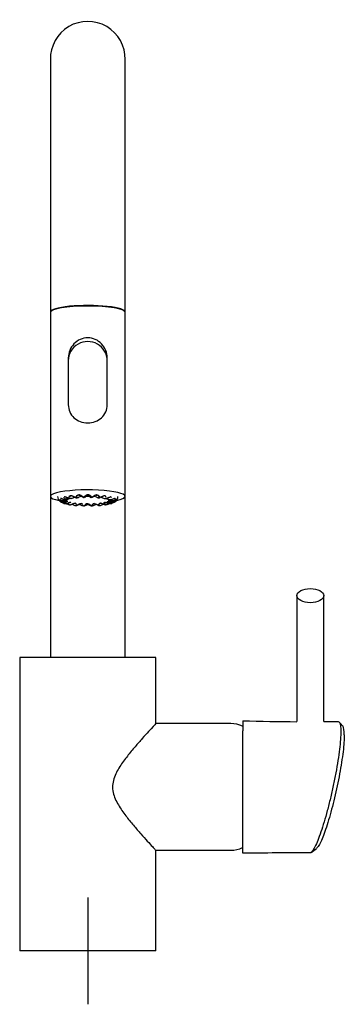
# Model space of a CAD drawing. Units: millimetres. Extents: x -21 to 425, y -35 to 753.
# Drawn here: x 6 to 128, y 384 to 753 of the extents above; entities that cross this region are included whole.
import ezdxf
from ezdxf.lldxf.tags import DXFTag

# ---------------------------------------------------------------- set-up
doc = ezdxf.new("R2010")
doc.units = ezdxf.units.MM
doc.layers.add('Default', color=7, linetype='Continuous')
doc.layers.add('DV1_Default', color=7, linetype='Continuous')
tags = doc.linetypes.add('CENTER2', pattern=[28.575, 19.05, -3.175, 3.175, -3.175]).pattern_tags.tags
tags[10:11] = [DXFTag(74, 4), DXFTag(75, 0), DXFTag(340, '0'), DXFTag(46, 0.0), DXFTag(50, 0.0), DXFTag(44, 0.0), DXFTag(45, 0.0)]
tags[8:9] = [DXFTag(74, 4), DXFTag(75, 0), DXFTag(340, '0'), DXFTag(46, 0.0), DXFTag(50, 0.0), DXFTag(44, 0.0), DXFTag(45, 0.0)]
tags[6:7] = [DXFTag(74, 4), DXFTag(75, 0), DXFTag(340, '0'), DXFTag(46, 0.0), DXFTag(50, 0.0), DXFTag(44, 0.0), DXFTag(45, 0.0)]
tags[4:5] = [DXFTag(74, 4), DXFTag(75, 0), DXFTag(340, '0'), DXFTag(46, 0.0), DXFTag(50, 0.0), DXFTag(44, 0.0), DXFTag(45, 0.0)]

# ---------------------------------------------------------------- blocks, each defined once
blk = doc.blocks.new('SEANNOT_GROUP1')
at = {"layer": 'Default', "color": 7, "linetype": 'CENTER2'}
for p, q in [((31.85, 423.51), (31.85, 383.51)), ((51.85, 403.51), (11.85, 403.51))]:
    blk.add_line(p, q, dxfattribs=at)
blk = doc.blocks.new('SE')
at = {"layer": 'DV1_Default', "color": 7, "linetype": 'Continuous'}
for p, q in [((17.85, 737.74), (17.85, 665.77)), ((45.85, 665.77), (45.85, 737.74)), ((17.85, 665.77), (17.85, 643.12)), ((45.85, 643.12), (45.85, 665.77)), ((17.85, 643.07), (17.85, 642.97)), ((17.85, 642.92), (17.85, 573.98)), ((45.85, 642.96), (45.85, 643.07)), ((45.85, 573.98), (45.85, 642.92)), ((24.55, 625.89), (24.55, 608.36)), ((39.15, 608.36), (39.15, 625.89)), ((17.85, 573.94), (17.85, 513.51)), ((23, 573.59), (23.03, 573.74)), ((23.04, 573.76), (23.15, 573.82)), ((24.11, 572.8), (24.26, 572.85)), ((25.51, 573.14), (25.69, 573.17)), ((27.69, 573.43), (27.9, 573.44)), ((30.34, 573.58), (30.54, 573.59)), ((35.81, 573.44), (36.01, 573.42)), ((38.01, 573.17), (38.19, 573.14)), ((40.54, 573.82), (40.66, 573.76)), ((40.67, 573.74), (40.7, 573.59)), ((42.06, 573.24), (42.03, 573.21)), ((45.85, 513.51), (45.85, 573.94)), ((24.17, 572.14), (24.16, 572.13)), ((27.55, 571.1), (27.57, 570.97)), ((30.21, 570.39), (30.47, 570.38)), ((33.24, 570.38), (33.48, 570.39)), ((36.13, 570.97), (36.15, 571.1)), ((36.14, 570.54), (36.38, 570.56)), ((39.54, 572.13), (39.53, 572.14)), ((110.25, 536.76), (110.25, 489.5)), ((120.25, 489.5), (120.25, 536.76)), ((57.35, 513.51), (6.35, 513.51)), ((6.35, 513.51), (6.35, 403.51)), ((57.35, 488.74), (57.35, 513.51)), ((85.5, 488.76), (57.34, 488.76)), ((89.92, 489.85), (89.92, 486.08)), ((89.92, 440.16), (89.92, 486.08)), ((57.33, 441.26), (85.5, 441.26)), ((57.35, 403.51), (57.35, 441.27)), ((57.35, 403.51), (6.35, 403.51))]:
    blk.add_line(p, q, dxfattribs=at)
for centre, radius, start, end in [((31.85, 738.08), 14, 358.6338, 181.3662), ((22.95, 574.02), 2.43, 180.7599, 234.9142), ((22.6, 574.96), 2.7, 233.7845, 292.4307), ((22.6, 574.9), 2.64, 235.0521, 291.986), ((23.25, 573.35), 0.486, 73.7405, 101.7822), ((23.48, 575.31), 2.57, 284.1409, 298.4062), ((25.62, 573.72), 0.545, 127.9849, 177.3525), ((25.57, 573.73), 0.51, 95.1338, 124.6179), ((25.63, 573.38), 0.856, 74.3346, 97.0007), ((25.45, 575.14), 1.96, 276.3715, 297.2881), ((28.55, 573.65), 0.852, 92.0578, 115.634), ((27.46, 576.17), 2.75, 285.5157, 293.1625), ((29.71, 571.19), 2.73, 96.3774, 116.5104), ((28.59, 573.42), 1.08, 72.8393, 93.6002), ((27.18, 570.17), 4.62, 47.9629, 68.3121), ((29.45, 572.64), 1.24, 61.37, 93.1325), ((32.06, 577.21), 4.03, 239.9139, 244.0722), ((30.36, 573.81), 0.223, 251.6929, 265.7498), ((31.92, 571.91), 2.06, 92.0309, 115.2871), ((31.84, 573.52), 1.07, 89.3293, 110.3286), ((31.86, 573.52), 1.08, 69.6818, 90.7813), ((31.77, 571.9), 2.07, 64.7233, 87.8871), ((33, 565.33), 8.26, 87.4437, 88.894), ((30.74, 578.9), 5.94, 296.6637, 299.5554), ((36.5, 570.2), 4.58, 111.8233, 132.1544), ((34.25, 572.64), 1.24, 86.8664, 118.6308), ((33.98, 571.15), 2.76, 63.6121, 83.5001), ((35.11, 573.42), 1.08, 86.5119, 107.1643), ((35.15, 573.65), 0.854, 64.3854, 88.0637), ((36.01, 575.48), 2.03, 245.8843, 256.8756), ((38.26, 575.13), 1.96, 242.9592, 264.7904), ((38.07, 573.38), 0.857, 83.1256, 105.6624), ((38.13, 573.73), 0.512, 55.407, 85.0185), ((38.08, 573.72), 0.544, 2.1752, 52.1008), ((40.2, 575.25), 2.52, 241.9658, 257.5252), ((38.99, 571.3), 1.62, 68.3086, 73.7107), ((40.45, 573.35), 0.486, 78.212, 106.254), ((41.1, 574.9), 2.64, 253.9818, 304.8029), ((40.78, 573.99), 2.4, 305.0426, 358.8701), ((23.67, 573.58), 2.35, 246.4622, 254.5671), ((25.57, 574.58), 3.77, 257.9953, 261.8733), ((27.06, 570.92), 0.514, 22.9475, 83.143), ((28.04, 577.69), 7.16, 264.2371, 266.1553), ((28.42, 569.78), 1.16, 85.5877, 89.1628), ((29.44, 569.56), 1.73, 91.1566, 123.3867), ((28.42, 569.3), 1.64, 72.6314, 86.9367), ((29.29, 570.28), 0.954, 41.9821, 85.6866), ((32.51, 568.64), 2.66, 122.946, 137.8754), ((31.93, 569.76), 1.47, 92.9458, 129.534), ((31.91, 569.8), 1.37, 92.2194, 127.9735), ((31.84, 569.32), 1.52, 89.3476, 104.7324), ((31.79, 569.8), 1.37, 52.1597, 87.8098), ((31.87, 569.32), 1.52, 75.2616, 90.5713), ((31.17, 568.62), 2.69, 42.2551, 56.9996), ((34.38, 570.25), 1.04, 94.8595, 140.6275), ((34.41, 570.28), 0.954, 94.3143, 138.0173), ((35.28, 569.3), 1.64, 92.9844, 107.3676), ((46.42, 591.59), 23.48, 241.3047, 242.416), ((35.28, 569.78), 1.16, 90.8825, 94.3261), ((36.58, 570.87), 0.624, 97.7524, 160.49), ((36.64, 570.92), 0.514, 96.8583, 157.0516), ((38.11, 574.82), 4.01, 277.8589, 281.5739), ((40.16, 573.22), 1.97, 284.5011, 294.112), ((85.5, 478.76), 10, 64.2147, 90), ((115.06, 1339.97), 850.49, 268.30599, 269.67599), ((115.06, 1339.97), 850.49, 270.34968, 270.7184), ((85.5, 451.26), 10, 270, 295.7853), ((134.33, -4345.26), 4785.63, 90.22972, 90.53175)]:
    blk.add_arc(centre, radius, start, end, dxfattribs=at)
for centre, major_axis, ratio, start_param, end_param in [((31.85, 643.12), (-14, 0), 0.173648, 3.101072, 6.283185), ((31.85, 642.92), (-14, 0), 0.173648, 3.141593, 6.283185), ((31.85, 643.12), (-14, 0), 0.173648, 0, 0.04052), ((31.85, 624.86), (7.3, 0), 0.984808, 0, 3.141593), ((31.85, 573.98), (14, 0), 0.173648, 0, 3.836919), ((21.78, 573.45), (0.043, 0.144), 0.809441, 3.118859, 3.271419), ((24.63, 573.17), (-0.067, 0.134), 0.175676, 2.899172, 3.259448), ((26.27, 573.52), (-0.059, 0.138), 0.104506, 2.894492, 3.32514), ((28.91, 574.52), (0.501, 0), 0.17367, 3.733005, 4.752118), ((28.46, 573.77), (-0.055, 0.139), 0.381286, 3.100174, 3.258745), ((31.85, 574.6), (0.501, 0), 0.173675, 3.867504, 5.557278), ((31.85, 574.58), (1.1, 0), 0.173648, 4.720903, 5.266276), ((34.79, 574.52), (-0.501, 0), 0.17367, 1.516918, 3.139527), ((35.24, 573.77), (0.055, 0.139), 0.381287, 3.019701, 3.509577), ((37.43, 573.52), (0.059, 0.138), 0.104506, 2.969882, 3.388694), ((37.8, 574.35), (-0.04, 0.145), 0.339281, 3.039259, 3.151268), ((39.07, 573.17), (0.067, 0.134), 0.175676, 3.023738, 3.373791), ((41.92, 573.45), (-0.043, 0.144), 0.809442, 2.953447, 3.164139), ((31.85, 573.98), (14, 0), 0.173648, 5.58377, 6.283185), ((26.27, 571.36), (-0.06, 0.137), 0.035007, 1.746064, 3.709039), ((37.43, 571.36), (0.06, 0.137), 0.035007, 2.574147, 4.537122)]:
    blk.add_ellipse(centre, major_axis=major_axis, ratio=ratio, start_param=start_param, end_param=end_param, dxfattribs=at)
blk.add_ellipse((115.25, 536.76), major_axis=(-5, 0), ratio=0.529919, dxfattribs=at)
for points, knots in [([(39.15, 625.89), (39.15, 627.83), (38.34, 629.76), (36.36, 631.85), (35.56, 632.43), (33.81, 633.22), (32.84, 633.43), (30.89, 633.44), (29.91, 633.22), (28.14, 632.43), (27.35, 631.85), (25.36, 629.76), (24.55, 627.83), (24.55, 625.89)], [0, 0, 0, 0, 0.25, 0.25, 0.375, 0.375, 0.5, 0.5, 0.625, 0.625, 0.75, 0.75, 1, 1, 1, 1]), ([(24.55, 608.36), (24.55, 606.42), (25.36, 604.68), (27.34, 602.86), (28.14, 602.37), (29.89, 601.71), (30.86, 601.53), (32.81, 601.53), (33.79, 601.7), (35.56, 602.37), (36.35, 602.86), (38.34, 604.68), (39.15, 606.42), (39.15, 608.36)], [0, 0, 0, 0, 0.25, 0.25, 0.375, 0.375, 0.5, 0.5, 0.625, 0.625, 0.75, 0.75, 1, 1, 1, 1]), ([(23.63, 572.17), (23.61, 572.15), (23.57, 572.12), (23.5, 572.07), (23.41, 572), (23.29, 571.94), (23.07, 571.84), (22.7, 571.75), (22.2, 571.79), (21.81, 571.94), (21.56, 572.09), (21.41, 572.2), (21.28, 572.31), (21.21, 572.38), (21.18, 572.41)], [0, 0, 0, 0, 0.03385, 0.067848, 0.102087, 0.164078, 0.226, 0.378036, 0.550077, 0.723608, 0.797552, 0.873045, 0.937339, 1, 1, 1, 1]), ([(23.77, 572.62), (23.74, 572.6), (23.67, 572.56), (23.57, 572.5), (23.47, 572.45), (23.36, 572.41), (23.16, 572.34), (22.85, 572.27), (22.43, 572.28), (22.09, 572.39), (21.85, 572.53), (21.71, 572.65), (21.63, 572.73), (21.6, 572.77)], [0, 0, 0, 0, 0.047057, 0.093954, 0.140874, 0.188002, 0.235528, 0.391538, 0.55059, 0.729376, 0.826378, 0.926938, 1, 1, 1, 1]), ([(21.67, 573.36), (21.7, 573.35), (21.74, 573.34), (21.81, 573.31), (21.91, 573.26), (22.04, 573.2), (22.22, 573.12), (22.42, 573.03), (22.66, 572.94), (22.9, 572.86), (23.21, 572.78), (23.56, 572.72), (23.83, 572.73), (24.01, 572.77), (24.08, 572.79), (24.11, 572.8), (24.11, 572.8)], [0, 0, 0, 0, 0.0372582, 0.0760536, 0.1165664, 0.1849202, 0.2559774, 0.3415117, 0.4262374, 0.5166306, 0.6029759, 0.7457645, 0.8833495, 0.9413385, 0.9993965, 1, 1, 1, 1]), ([(21.75, 573.31), (21.85, 573.26), (22.02, 573.2), (22.41, 573.02), (22.8, 572.88), (23.2, 572.77), (23.51, 572.73), (23.66, 572.73), (23.72, 572.73)], [0, 0, 0, 0, 0.208143, 0.381988, 0.614497, 0.743634, 0.919108, 1, 1, 1, 1]), ([(24.59, 573.19), (24.51, 573.15), (24.36, 573.08), (24.15, 572.99), (23.94, 572.94), (23.65, 572.91), (23.35, 572.99), (23.06, 573.23), (23.03, 573.43), (23.03, 573.57)], [0, 0, 0, 0, 0.110018, 0.198024, 0.285825, 0.380288, 0.573754, 0.723775, 1, 1, 1, 1]), ([(23.34, 573.88), (23.37, 573.87), (23.43, 573.85), (23.52, 573.81), (23.64, 573.76), (23.79, 573.69), (23.99, 573.6), (24.21, 573.5), (24.44, 573.39), (24.68, 573.3), (24.89, 573.23), (25.01, 573.19), (25.06, 573.18)], [0, 0, 0, 0, 0.0557814, 0.1138643, 0.1745184, 0.2768548, 0.3832387, 0.5112971, 0.6381449, 0.7734778, 0.9027504, 1, 1, 1, 1]), ([(23.39, 573.82), (23.52, 573.77), (23.72, 573.7), (24.14, 573.51), (24.51, 573.35), (24.84, 573.23), (24.98, 573.2), (25.06, 573.18)], [0, 0, 0, 0, 0.238256, 0.443178, 0.732698, 0.869804, 1, 1, 1, 1]), ([(23.63, 572.47), (23.66, 572.48), (23.71, 572.51), (23.77, 572.54), (23.83, 572.57), (23.88, 572.6), (23.92, 572.61), (23.95, 572.62), (23.95, 572.6), (23.95, 572.59)], [0, 0, 0, 0, 0.14177, 0.277647, 0.408812, 0.536596, 0.697426, 0.850258, 1, 1, 1, 1]), ([(23.99, 572.77), (23.98, 572.76), (23.95, 572.74), (23.9, 572.7), (23.83, 572.66), (23.79, 572.63), (23.77, 572.62)], [0, 0, 0, 0, 0.075621, 0.3837473, 0.6918737, 1, 1, 1, 1]), ([(24.26, 572.85), (24.26, 572.85), (24.22, 572.84), (24.17, 572.82), (24.12, 572.81), (24.11, 572.81)], [0, 0, 0, 0, 0.060123, 0.818683, 1, 1, 1, 1]), ([(25, 573.2), (24.98, 573.19), (24.93, 573.16), (24.85, 573.11), (24.77, 573.07), (24.72, 573.05), (24.7, 573.04)], [0, 0, 0, 0, 0.198623, 0.465749, 0.732874, 1, 1, 1, 1]), ([(25.69, 573.18), (25.58, 573.16), (25.34, 573.14), (25.04, 573.24), (24.88, 573.47), (24.86, 573.73), (24.93, 573.94), (25.02, 574.09), (25.08, 574.15), (25.12, 574.18)], [0, 0, 0, 0, 0.1425, 0.336205, 0.534099, 0.703109, 0.845531, 0.925445, 1, 1, 1, 1]), ([(25.83, 574.28), (25.87, 574.26), (25.94, 574.24), (26.04, 574.2), (26.17, 574.14), (26.33, 574.07), (26.53, 573.96), (26.74, 573.85), (26.95, 573.73), (27.16, 573.63), (27.38, 573.52), (27.55, 573.45), (27.64, 573.43), (27.66, 573.43)], [0, 0, 0, 0, 0.045479, 0.092835, 0.142286, 0.225722, 0.312458, 0.416865, 0.520285, 0.630623, 0.736021, 0.910315, 1, 1, 1, 1]), ([(25.85, 574.21), (25.99, 574.16), (26.23, 574.08), (26.64, 573.87), (26.98, 573.69), (27.27, 573.55), (27.49, 573.46), (27.59, 573.44), (27.65, 573.43)], [0, 0, 0, 0, 0.190683, 0.355512, 0.591427, 0.697135, 0.837264, 1, 1, 1, 1]), ([(27.08, 573.68), (27.07, 573.68), (27.02, 573.67), (26.92, 573.63), (26.79, 573.59), (26.68, 573.54), (26.58, 573.5), (26.48, 573.46), (26.4, 573.42), (26.35, 573.4), (26.32, 573.38)], [0, 0, 0, 0, 0.0218223, 0.161562, 0.3013017, 0.4410413, 0.580781, 0.7205207, 0.8602603, 1, 1, 1, 1]), ([(28.19, 573.51), (28.16, 573.5), (28.08, 573.48), (27.9, 573.44), (27.68, 573.44), (27.55, 573.54), (27.52, 573.68), (27.53, 573.8), (27.57, 573.92), (27.64, 574.05), (27.71, 574.16), (27.81, 574.27), (27.93, 574.38), (28.03, 574.44), (28.08, 574.47)], [0, 0, 0, 0, 0.041366, 0.104867, 0.260137, 0.421954, 0.50351, 0.588888, 0.661395, 0.735153, 0.798916, 0.861047, 0.932986, 1, 1, 1, 1]), ([(27.7, 573.81), (27.7, 573.84), (27.7, 573.89), (27.77, 574.03), (27.91, 574.23), (28.08, 574.35), (28.19, 574.42)], [0, 0, 0, 0, 0.171698, 0.397201, 0.675694, 1, 1, 1, 1]), ([(28.92, 574.52), (28.95, 574.51), (29.03, 574.48), (29.13, 574.44), (29.26, 574.37), (29.41, 574.29), (29.59, 574.17), (29.77, 574.05), (29.94, 573.92), (30.09, 573.8), (30.24, 573.68), (30.35, 573.59), (30.35, 573.58), (30.34, 573.58)], [0, 0, 0, 0, 0.042178, 0.086097, 0.13196, 0.20934, 0.28978, 0.38661, 0.482524, 0.584854, 0.682602, 0.844246, 1, 1, 1, 1]), ([(30.58, 573.69), (30.57, 573.71), (30.56, 573.74), (30.61, 573.86), (30.77, 574.06), (31.07, 574.33), (31.32, 574.45), (31.47, 574.53)], [0, 0, 0, 0, 0.125617, 0.252061, 0.504644, 0.755728, 1, 1, 1, 1]), ([(30.57, 573.6), (30.59, 573.6), (30.66, 573.6), (30.83, 573.66), (30.97, 573.71), (31.05, 573.75)], [0, 0, 0, 0, 0.221432, 0.61632, 1, 1, 1, 1]), ([(32.22, 574.53), (32.36, 574.46), (32.62, 574.34), (32.92, 574.06), (33.08, 573.86), (33.14, 573.74), (33.13, 573.71), (33.13, 573.69)], [0, 0, 0, 0, 0.243958, 0.495147, 0.747861, 0.874335, 1, 1, 1, 1]), ([(32.29, 574.59), (32.33, 574.58), (32.39, 574.55), (32.49, 574.49), (32.58, 574.43), (32.72, 574.34), (32.88, 574.2), (33.04, 574.04), (33.16, 573.88), (33.23, 573.76), (33.25, 573.7), (33.25, 573.67)], [0, 0, 0, 0, 0.058256, 0.118804, 0.18193, 0.247886, 0.405072, 0.563839, 0.726655, 0.880553, 1, 1, 1, 1]), ([(32.65, 573.75), (32.73, 573.71), (32.87, 573.66), (33.04, 573.6), (33.1, 573.6), (33.12, 573.6)], [0, 0, 0, 0, 0.3955, 0.802576, 1, 1, 1, 1]), ([(35.5, 574.42), (35.61, 574.35), (35.78, 574.24), (35.93, 574.04), (36, 573.89), (36, 573.84), (36, 573.81)], [0, 0, 0, 0, 0.319196, 0.596253, 0.823569, 1, 1, 1, 1]), ([(35.62, 574.47), (35.65, 574.46), (35.71, 574.42), (35.78, 574.37), (35.87, 574.29), (35.97, 574.19), (36.06, 574.06), (36.13, 573.92), (36.17, 573.78), (36.18, 573.66), (36.14, 573.53), (36.02, 573.44), (35.83, 573.44), (35.66, 573.47), (35.58, 573.49), (35.55, 573.5)], [0, 0, 0, 0, 0.0380154, 0.0775968, 0.1189321, 0.1886307, 0.2609187, 0.3461849, 0.4302153, 0.5195839, 0.6049755, 0.7498391, 0.8893159, 0.947954, 1, 1, 1, 1]), ([(36.12, 573.44), (36.15, 573.45), (36.23, 573.47), (36.42, 573.54), (36.7, 573.68), (37.04, 573.86), (37.46, 574.07), (37.69, 574.16), (37.84, 574.21)], [0, 0, 0, 0, 0.1017087, 0.2521287, 0.3655103, 0.6184523, 0.7952058, 1, 1, 1, 1]), ([(37.38, 573.38), (37.33, 573.4), (37.25, 573.44), (37.13, 573.49), (37.01, 573.54), (36.89, 573.6), (36.76, 573.64), (36.67, 573.67), (36.63, 573.68)], [0, 0, 0, 0, 0.168004, 0.329146, 0.48479, 0.636468, 0.831911, 1, 1, 1, 1]), ([(38.41, 573.14), (38.55, 573.16), (38.75, 573.19), (39.13, 573.32), (39.49, 573.47), (39.91, 573.67), (40.16, 573.76), (40.31, 573.82)], [0, 0, 0, 0, 0.229119, 0.371487, 0.549568, 0.760998, 1, 1, 1, 1]), ([(39, 573.04), (38.96, 573.06), (38.88, 573.1), (38.78, 573.15), (38.71, 573.19), (38.68, 573.21)], [0, 0, 0, 0, 0.366557, 0.718147, 1, 1, 1, 1]), ([(39.58, 572.8), (39.6, 572.8), (39.65, 572.78), (39.77, 572.75), (39.89, 572.74), (39.96, 572.73)], [0, 0, 0, 0, 0.1710365, 0.506211, 1, 1, 1, 1]), ([(39.93, 572.62), (39.9, 572.64), (39.83, 572.68), (39.74, 572.75), (39.68, 572.79), (39.65, 572.82), (39.64, 572.82)], [0, 0, 0, 0, 0.338699, 0.663573, 0.977369, 1, 1, 1, 1]), ([(40.07, 572.17), (40.04, 572.19), (39.99, 572.24), (39.93, 572.31), (39.87, 572.38), (39.82, 572.45), (39.78, 572.51), (39.75, 572.56), (39.75, 572.58), (39.75, 572.59)], [0, 0, 0, 0, 0.14177, 0.277647, 0.408812, 0.536596, 0.697426, 0.850258, 1, 1, 1, 1]), ([(42.3, 573.22), (42.3, 573.2), (42.3, 573.16), (42.28, 573.09), (42.26, 573.03), (42.21, 572.93), (42.13, 572.79), (41.99, 572.65), (41.83, 572.52), (41.59, 572.38), (41.27, 572.29), (40.89, 572.27), (40.6, 572.32), (40.39, 572.39), (40.23, 572.45), (40.08, 572.53), (39.98, 572.59), (39.93, 572.62)], [0, 0, 0, 0, 0.033375, 0.068151, 0.104495, 0.142551, 0.221918, 0.302788, 0.378377, 0.451393, 0.584262, 0.691347, 0.796362, 0.843014, 0.889977, 0.945267, 1, 1, 1, 1]), ([(39.97, 572.73), (39.97, 572.73), (40.05, 572.72), (40.24, 572.74), (40.51, 572.78), (40.82, 572.85), (41.19, 572.98), (41.61, 573.17), (41.82, 573.25), (41.94, 573.3)], [0, 0, 0, 0, 0.001175, 0.14174, 0.244036, 0.372175, 0.543256, 0.754566, 1, 1, 1, 1]), ([(42.69, 572.63), (42.68, 572.61), (42.66, 572.58), (42.61, 572.51), (42.54, 572.43), (42.45, 572.33), (42.31, 572.21), (42.14, 572.09), (41.93, 571.97), (41.7, 571.87), (41.39, 571.79), (41.03, 571.76), (40.7, 571.82), (40.48, 571.9), (40.34, 571.97), (40.2, 572.06), (40.11, 572.13), (40.07, 572.17)], [0, 0, 0, 0, 0.032786, 0.066925, 0.102575, 0.162725, 0.225253, 0.300521, 0.375077, 0.45462, 0.530602, 0.656252, 0.777323, 0.828351, 0.879441, 0.940042, 1, 1, 1, 1]), ([(21.54, 572.04), (21.55, 572.03), (21.6, 571.99), (21.71, 571.92), (21.87, 571.86), (22.11, 571.79), (22.43, 571.74), (22.81, 571.75), (23.1, 571.8), (23.31, 571.85), (23.47, 571.9), (23.62, 571.96), (23.72, 572), (23.77, 572.02)], [0, 0, 0, 0, 0.0367202, 0.1368395, 0.2304203, 0.3208145, 0.4853092, 0.6178819, 0.7478923, 0.8056485, 0.8637896, 0.9322392, 1, 1, 1, 1]), ([(24.18, 571.58), (24.17, 571.58), (24.14, 571.55), (24.07, 571.49), (23.89, 571.37), (23.58, 571.27), (23.11, 571.29), (22.71, 571.41), (22.42, 571.55), (22.24, 571.65), (22.08, 571.75), (21.99, 571.81), (21.94, 571.84)], [0, 0, 0, 0, 0.007073, 0.075752, 0.144353, 0.312788, 0.503387, 0.695636, 0.777556, 0.861192, 0.932422, 1, 1, 1, 1]), ([(23.04, 571.31), (23.05, 571.3), (23.15, 571.27), (23.37, 571.25), (23.71, 571.28), (23.99, 571.34), (24.21, 571.41), (24.37, 571.47), (24.53, 571.53), (24.64, 571.58), (24.7, 571.6)], [0, 0, 0, 0, 0.046755, 0.276087, 0.462899, 0.645998, 0.727125, 0.808771, 0.904868, 1, 1, 1, 1]), ([(23.74, 572.28), (23.74, 572.28), (23.72, 572.26), (23.69, 572.22), (23.65, 572.19), (23.63, 572.17)], [0, 0, 0, 0, 0.011813, 0.505907, 1, 1, 1, 1]), ([(23.74, 572), (23.82, 572.03), (23.93, 572.08), (24.07, 572.13), (24.15, 572.15), (24.16, 572.14), (24.17, 572.14)], [0, 0, 0, 0, 0.310627, 0.579381, 0.807261, 1, 1, 1, 1]), ([(23.76, 571.3), (23.87, 571.24), (24.15, 571.1), (24.48, 570.94), (24.66, 570.92), (24.68, 570.92)], [0, 0, 0, 0, 0.3721331, 0.9313826, 1, 1, 1, 1]), ([(23.77, 572.02), (23.8, 572.03), (23.87, 572.06), (23.96, 572.1), (24.05, 572.13), (24.13, 572.16), (24.21, 572.18), (24.29, 572.19), (24.32, 572.18), (24.34, 572.17)], [0, 0, 0, 0, 0.140042, 0.274368, 0.404113, 0.530554, 0.693605, 0.848393, 1, 1, 1, 1]), ([(24.79, 570.89), (24.67, 570.91), (24.47, 570.97), (24.2, 571.08), (24.05, 571.15), (23.97, 571.19), (23.95, 571.2)], [0, 0, 0, 0, 0.463557, 0.698686, 0.938741, 1, 1, 1, 1]), ([(24.68, 571.58), (24.77, 571.61), (24.91, 571.67), (25.1, 571.73), (25.25, 571.75), (25.31, 571.75), (25.35, 571.74)], [0, 0, 0, 0, 0.310094, 0.578982, 0.807553, 1, 1, 1, 1]), ([(24.7, 571.6), (24.74, 571.62), (24.82, 571.65), (24.93, 571.69), (25.03, 571.73), (25.15, 571.77), (25.26, 571.79), (25.37, 571.8), (25.43, 571.79), (25.46, 571.79)], [0, 0, 0, 0, 0.140074, 0.274429, 0.4042, 0.530666, 0.693676, 0.848427, 1, 1, 1, 1]), ([(25.03, 570.85), (25.05, 570.84), (25.13, 570.84), (25.32, 570.85), (25.59, 570.93), (25.81, 571.02), (25.97, 571.09), (26.14, 571.16), (26.26, 571.22), (26.32, 571.25)], [0, 0, 0, 0, 0.069922, 0.318608, 0.558317, 0.659475, 0.760768, 0.881027, 1, 1, 1, 1]), ([(25.49, 571.56), (25.49, 571.55), (25.5, 571.53), (25.5, 571.51), (25.5, 571.51)], [0, 0, 0, 0, 0.7581298, 1, 1, 1, 1]), ([(25.85, 571.11), (25.99, 571.05), (26.21, 570.95), (26.62, 570.76), (26.96, 570.62), (27.15, 570.59), (27.2, 570.59)], [0, 0, 0, 0, 0.269549, 0.509587, 0.882749, 1, 1, 1, 1]), ([(26.33, 571.23), (26.48, 571.29), (26.68, 571.37), (26.95, 571.44), (27.07, 571.43), (27.13, 571.43)], [0, 0, 0, 0, 0.515012, 0.761118, 1, 1, 1, 1]), ([(27.32, 570.56), (27.32, 570.56), (27.28, 570.56), (27.25, 570.57), (27.21, 570.57)], [0, 0, 0, 0, 0.142229, 1, 1, 1, 1]), ([(27.55, 570.54), (27.55, 570.54), (27.58, 570.53), (27.68, 570.56), (27.87, 570.65), (28.04, 570.74), (28.18, 570.82), (28.33, 570.91), (28.44, 570.97), (28.49, 571.01)], [0, 0, 0, 0, 0.0354903, 0.2942035, 0.5432964, 0.6480187, 0.7528655, 0.8770881, 1, 1, 1, 1]), ([(27.57, 571), (27.57, 571), (27.57, 570.99), (27.57, 570.98), (27.57, 570.97)], [0, 0, 0, 0, 0.215811, 1, 1, 1, 1]), ([(27.57, 570.54), (27.6, 570.54), (27.65, 570.54), (27.88, 570.64), (28.19, 570.8), (28.41, 570.92), (28.53, 570.99)], [0, 0, 0, 0, 0.25446, 0.508363, 0.757628, 1, 1, 1, 1]), ([(28.53, 570.98), (28.68, 571.06), (28.86, 571.15), (29.17, 571.23), (29.3, 571.23), (29.37, 571.23)], [0, 0, 0, 0, 0.512981, 0.759571, 1, 1, 1, 1]), ([(28.9, 570.87), (29.07, 570.8), (29.36, 570.7), (29.69, 570.54), (29.84, 570.49), (29.86, 570.49)], [0, 0, 0, 0, 0.436778, 0.904892, 1, 1, 1, 1]), ([(30.22, 570.39), (30.21, 570.39), (30.13, 570.39), (30.01, 570.43), (29.88, 570.48), (29.86, 570.49)], [0, 0, 0, 0, 0.09806, 0.883018, 1, 1, 1, 1]), ([(30.48, 570.39), (30.48, 570.39), (30.47, 570.38), (30.46, 570.38), (30.45, 570.38)], [0, 0, 0, 0, 0.2812256, 1, 1, 1, 1]), ([(30.49, 570.39), (30.5, 570.39), (30.54, 570.4), (30.73, 570.49), (31.06, 570.66), (31.32, 570.75), (31.47, 570.8)], [0, 0, 0, 0, 0.050395, 0.379424, 0.696438, 1, 1, 1, 1]), ([(32.24, 570.8), (32.39, 570.74), (32.65, 570.65), (32.98, 570.48), (33.17, 570.4), (33.21, 570.39), (33.22, 570.39)], [0, 0, 0, 0, 0.299797, 0.612502, 0.937301, 1, 1, 1, 1]), ([(33.71, 570.44), (33.67, 570.43), (33.59, 570.4), (33.46, 570.38), (33.35, 570.41), (33.34, 570.51), (33.38, 570.62), (33.42, 570.7), (33.48, 570.8), (33.54, 570.88), (33.57, 570.91)], [0, 0, 0, 0, 0.089725, 0.216543, 0.426261, 0.628337, 0.713507, 0.798779, 0.899927, 1, 1, 1, 1]), ([(33.72, 570.45), (33.74, 570.45), (33.87, 570.47), (34.26, 570.66), (34.6, 570.79), (34.81, 570.87)], [0, 0, 0, 0, 0.068877, 0.514154, 1, 1, 1, 1]), ([(34.33, 571.23), (34.4, 571.23), (34.53, 571.23), (34.84, 571.15), (35.02, 571.06), (35.17, 570.98)], [0, 0, 0, 0, 0.240511, 0.487081, 1, 1, 1, 1]), ([(35.21, 571.01), (35.23, 570.99), (35.29, 570.96), (35.38, 570.91), (35.48, 570.85), (35.6, 570.78), (35.8, 570.67), (36.02, 570.56), (36.13, 570.53), (36.15, 570.54), (36.15, 570.54)], [0, 0, 0, 0, 0.062649, 0.1255856, 0.1889952, 0.3040897, 0.4189075, 0.6996532, 0.9922359, 1, 1, 1, 1]), ([(35.55, 570.78), (35.64, 570.73), (35.82, 570.64), (36.04, 570.54), (36.1, 570.54), (36.13, 570.54)], [0, 0, 0, 0, 0.277256, 0.638242, 1, 1, 1, 1]), ([(36.41, 570.56), (36.4, 570.56), (36.29, 570.55), (36.11, 570.57), (36, 570.67), (35.96, 570.77), (35.95, 570.86), (35.95, 570.96), (35.98, 571.04), (35.99, 571.07)], [0, 0, 0, 0, 0.046012, 0.301378, 0.547439, 0.651148, 0.75498, 0.878144, 1, 1, 1, 1]), ([(36.42, 570.58), (36.51, 570.59), (36.72, 570.61), (37.09, 570.77), (37.47, 570.95), (37.67, 571.03), (37.77, 571.07)], [0, 0, 0, 0, 0.192913, 0.56218, 0.799727, 1, 1, 1, 1]), ([(36.57, 571.43), (36.63, 571.43), (36.75, 571.44), (37.02, 571.37), (37.22, 571.29), (37.37, 571.23)], [0, 0, 0, 0, 0.238964, 0.48505, 1, 1, 1, 1]), ([(37.38, 571.25), (37.47, 571.2), (37.67, 571.11), (37.99, 570.97), (38.35, 570.86), (38.57, 570.83), (38.66, 570.85), (38.67, 570.85)], [0, 0, 0, 0, 0.191696, 0.384716, 0.64471, 0.948508, 1, 1, 1, 1]), ([(38, 571.36), (37.99, 571.38), (37.99, 571.43), (38, 571.51), (38.01, 571.58), (38.04, 571.65), (38.09, 571.71), (38.16, 571.76), (38.21, 571.78), (38.24, 571.79)], [0, 0, 0, 0, 0.140039, 0.274362, 0.404104, 0.530541, 0.693597, 0.848389, 1, 1, 1, 1]), ([(38.7, 570.87), (38.61, 570.86), (38.43, 570.88), (38.24, 570.96), (38.13, 571.06), (38.07, 571.14), (38.02, 571.24), (38, 571.32), (38, 571.36)], [0, 0, 0, 0, 0.208537, 0.487297, 0.604788, 0.722419, 0.861951, 1, 1, 1, 1]), ([(38.35, 571.74), (38.39, 571.75), (38.45, 571.75), (38.6, 571.73), (38.79, 571.67), (38.93, 571.61), (39.02, 571.58)], [0, 0, 0, 0, 0.192527, 0.421086, 0.689955, 1, 1, 1, 1]), ([(38.7, 570.88), (38.74, 570.88), (38.86, 570.87), (39.13, 570.94), (39.49, 571.06), (39.78, 571.21), (39.92, 571.29), (39.94, 571.3)], [0, 0, 0, 0, 0.096284, 0.329107, 0.619538, 0.963534, 1, 1, 1, 1]), ([(39, 571.6), (39.04, 571.58), (39.11, 571.55), (39.22, 571.51), (39.33, 571.47), (39.45, 571.42), (39.65, 571.36), (39.95, 571.28), (40.33, 571.25), (40.55, 571.27), (40.65, 571.3), (40.66, 571.31)], [0, 0, 0, 0, 0.062337, 0.124462, 0.186616, 0.249047, 0.312005, 0.518623, 0.729274, 0.966042, 1, 1, 1, 1]), ([(39.4, 571.73), (39.39, 571.76), (39.36, 571.81), (39.33, 571.88), (39.31, 571.95), (39.3, 572.02), (39.3, 572.09), (39.32, 572.14), (39.35, 572.16), (39.36, 572.17)], [0, 0, 0, 0, 0.139995, 0.274278, 0.403984, 0.530387, 0.693499, 0.848341, 1, 1, 1, 1]), ([(41.75, 571.84), (41.72, 571.82), (41.64, 571.76), (41.48, 571.66), (41.28, 571.54), (41.04, 571.44), (40.8, 571.35), (40.49, 571.29), (40.14, 571.28), (39.87, 571.35), (39.69, 571.45), (39.58, 571.53), (39.48, 571.62), (39.43, 571.7), (39.4, 571.73)], [0, 0, 0, 0, 0.042156, 0.113688, 0.199795, 0.285087, 0.376085, 0.463008, 0.606752, 0.745257, 0.803634, 0.86208, 0.931408, 1, 1, 1, 1]), ([(39.53, 572.14), (39.54, 572.14), (39.55, 572.15), (39.63, 572.13), (39.77, 572.08), (39.88, 572.03), (39.96, 572)], [0, 0, 0, 0, 0.192817, 0.420686, 0.689422, 1, 1, 1, 1]), ([(39.93, 572.02), (39.96, 572), (40.03, 571.98), (40.13, 571.94), (40.23, 571.9), (40.34, 571.87), (40.54, 571.81), (40.85, 571.75), (41.27, 571.74), (41.61, 571.79), (41.85, 571.86), (42, 571.93), (42.1, 571.99), (42.15, 572.03), (42.16, 572.03)], [0, 0, 0, 0, 0.044422, 0.088693, 0.132985, 0.177473, 0.222338, 0.369611, 0.519756, 0.68853, 0.780099, 0.875028, 0.966276, 1, 1, 1, 1]), ([(57.35, 488.76), (57.35, 488.76), (57.32, 488.73), (57.01, 488.39), (56.02, 487.34), (53.94, 485.05), (53.14, 484.17), (51.43, 482.26), (50.52, 481.22), (48.63, 479), (47.65, 477.81), (45.72, 475.34), (44.76, 474.04), (42.98, 471.24), (42.15, 469.74), (41.37, 467.26), (41.2, 466.42), (41.1, 464.69), (41.17, 463.81), (41.53, 462.13), (41.82, 461.31), (42.5, 459.75), (42.89, 459.01), (44.16, 456.84), (45.11, 455.5), (47.03, 452.97), (48, 451.77), (49.92, 449.5), (50.86, 448.41), (52.61, 446.43), (53.43, 445.53), (54.91, 443.9), (55.55, 443.2), (56.57, 442.09), (56.95, 441.68), (57.28, 441.33), (57.35, 441.26), (57.35, 441.26)], [0, 0, 0, 0, 0.023931, 0.023931, 0.149015, 0.149015, 0.211558, 0.211558, 0.2741, 0.2741, 0.336642, 0.336642, 0.399185, 0.399185, 0.461727, 0.461727, 0.492998, 0.492998, 0.524269, 0.524269, 0.555541, 0.555541, 0.586812, 0.586812, 0.649354, 0.649354, 0.711896, 0.711896, 0.774439, 0.774439, 0.836981, 0.836981, 0.899524, 0.899524, 0.962066, 0.962066, 1, 1, 1, 1]), ([(125.73, 489.55), (125.9, 489.55), (126.06, 489.44), (126.35, 488.98), (126.47, 488.55), (126.64, 487.41), (126.68, 486.69), (126.68, 485.81)], [0, 0, 0, 0, 0.285695, 0.285695, 0.642847, 0.642847, 1, 1, 1, 1]), ([(127.97, 484.53), (127.97, 486.18), (127.81, 487.27), (127.49, 487.79), (127.46, 487.82), (127.44, 487.85)], [0, 0, 0, 0, 0.927793, 0.927793, 1, 1, 1, 1]), ([(126.68, 485.81), (126.68, 484.95), (126.64, 483.95), (126.47, 481.7), (126.35, 480.45), (126.03, 477.81), (125.83, 476.38), (125.36, 473.4), (125.09, 471.88), (124.51, 468.74), (124.18, 467.12), (123.5, 463.93), (123.14, 462.34), (122.39, 459.19), (121.99, 457.64), (121.21, 454.69), (120.81, 453.27), (119.59, 449.2), (118.79, 446.83), (117.68, 444.05), (117.32, 443.24), (116.64, 441.9), (116.33, 441.38), (115.76, 440.63), (115.49, 440.4), (115.22, 440.33), (115.18, 440.33), (115.14, 440.33)], [0, 0, 0, 0, 0.075829, 0.075829, 0.151657, 0.151657, 0.227486, 0.227486, 0.303315, 0.303315, 0.379143, 0.379143, 0.454972, 0.454972, 0.530801, 0.530801, 0.606629, 0.606629, 0.758287, 0.758287, 0.834115, 0.834115, 0.909944, 0.909944, 0.985773, 0.985773, 1, 1, 1, 1]), ([(127.97, 484.53), (127.97, 482.89), (127.81, 480.72), (127.36, 476.98), (127.17, 475.63), (126.74, 472.84), (126.49, 471.4), (125.94, 468.45), (125.64, 466.93), (125, 463.93), (124.67, 462.44), (123.61, 457.99), (122.86, 455.18), (121.72, 451.38), (121.35, 450.2), (120.61, 448.03), (120.24, 447.03), (119.53, 445.28), (119.2, 444.53), (118.56, 443.27), (118.26, 442.77), (117.82, 442.2), (117.66, 442.04), (117.51, 441.93)], [0, 0, 0, 0, 0.158578, 0.158578, 0.237866, 0.237866, 0.317155, 0.317155, 0.396444, 0.396444, 0.475733, 0.475733, 0.63431, 0.63431, 0.713599, 0.713599, 0.792888, 0.792888, 0.872177, 0.872177, 0.951466, 0.951466, 1, 1, 1, 1])]:
    blk.add_open_spline(points, degree=3, knots=knots, dxfattribs=at)
for points in [[(21.66, 573.32), (21.66, 573.32), (21.68, 573.32), (21.74, 573.31)], [(23.61, 572.46), (23.64, 572.47), (23.67, 572.49), (23.69, 572.5)], [(27.65, 573.43), (27.65, 573.43), (27.67, 573.43), (27.68, 573.43)], [(30.56, 573.59), (30.55, 573.59), (30.55, 573.59), (30.54, 573.59)], [(30.61, 573.78), (30.6, 573.78), (30.6, 573.79), (30.6, 573.8)], [(33.16, 573.59), (33.15, 573.59), (33.14, 573.59), (33.13, 573.59)], [(36.06, 573.43), (36.07, 573.43), (36.08, 573.44), (36.09, 573.44)], [(38.19, 573.14), (38.25, 573.13), (38.32, 573.13), (38.4, 573.14)], [(40.07, 572.47), (40.07, 572.46), (40.08, 572.46), (40.09, 572.46)], [(41.96, 573.31), (42.02, 573.32), (42.04, 573.32), (42.04, 573.32)], [(25.34, 571.74), (25.42, 571.72), (25.47, 571.66), (25.49, 571.55)], [(27.56, 570.54), (27.57, 570.54), (27.59, 570.54), (27.61, 570.55)], [(33.18, 570.43), (33.17, 570.43), (33.16, 570.43), (33.15, 570.44)], [(33.19, 570.39), (33.23, 570.39), (33.25, 570.38), (33.25, 570.38)], [(33.25, 570.38), (33.24, 570.38), (33.24, 570.38), (33.23, 570.39)], [(36.08, 570.55), (36.12, 570.54), (36.14, 570.54), (36.15, 570.54)], [(38.21, 571.47), (38.2, 571.5), (38.2, 571.53), (38.21, 571.56)], [(38.21, 571.55), (38.23, 571.66), (38.28, 571.72), (38.36, 571.74)], [(127.44, 487.84), (127, 488.35), (126.55, 488.85), (126.1, 489.36)], [(115.53, 440.48), (116.2, 440.97), (116.86, 441.45), (117.53, 441.94)]]:
    blk.add_open_spline(points, degree=3, dxfattribs=at)

msp = doc.modelspace()

# ---------------------------------------------------------------- block references
at = {"layer": 'Default'}
for name in ['SE', 'SEANNOT_GROUP1']:
    msp.add_blockref(name, (0, 0), dxfattribs=at)

doc.saveas('drawing.dxf')
